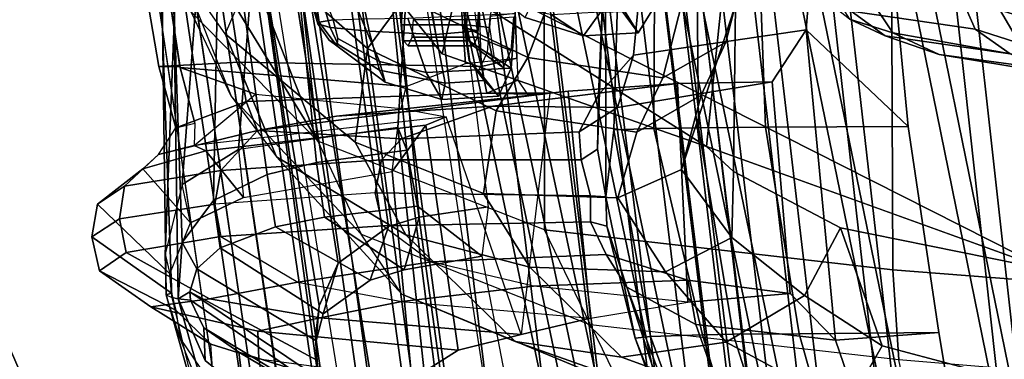
# Model space of a CAD drawing. Units: inches. Extents: x -98 to 98, y -12 to 65.
# Drawn here: x 46 to 49, y 10 to 11 of the extents above; entities that cross this region are included whole.
import ezdxf

# ---------------------------------------------------------------- set-up
doc = ezdxf.new("R2010")
doc.units = ezdxf.units.IN
doc.header["$LTSCALE"] = 12
doc.header["$MEASUREMENT"] = 0
for name, color, linetype in [('SEAT-BACKMAT', 5, 'Continuous'), ('SEAT-FABRIC', 5, 'Continuous'), ('SEAT-FRAME', 5, 'Continuous')]:
    doc.layers.add(name, color=color, linetype=linetype)

# ---------------------------------------------------------------- blocks, each defined once
blk = doc.blocks.new('1EMBODY_ARMS_0T')
at = {"layer": 'SEAT-BACKMAT'}
for points in [[(-6.9236, -3.9659, 35.5839), (-7.235, -3.9664, 37.1985), (-7.6136, -2.1701, 37.1808), (-7.2987, -2.1566, 35.5669)], [(-7.5562, -2.1701, 37.2434), (-7.1776, -3.9664, 37.2611), (-6.8662, -3.9659, 35.6464), (-7.2413, -2.1566, 35.6294)], [(-6.9236, -3.9659, 35.5839), (-7.2987, -2.1566, 35.5669), (-6.9433, -2.1701, 34.1183), (-6.5708, -3.985, 34.1317)], [(-6.8848, -2.1701, 34.1193), (-7.2413, -2.1566, 35.6294), (-6.8662, -3.9659, 35.6464), (-6.5123, -3.985, 34.1327)], [(-7.4568, -3.9916, 38.8452), (-7.8348, -2.2192, 38.8716), (-7.6136, -2.1701, 37.1808), (-7.235, -3.9664, 37.1985)], [(-7.5562, -2.1701, 37.2434), (-7.7785, -2.2192, 38.9956), (-7.4005, -3.9916, 38.9692), (-7.1776, -3.9664, 37.2611)], [(-6.2318, -4.0129, 32.899), (-6.5708, -3.985, 34.1317), (-6.9433, -2.1701, 34.1183), (-6.6015, -2.1995, 32.885)], [(-6.8848, -2.1701, 34.1193), (-6.5123, -3.985, 34.1327), (-6.1733, -4.0129, 32.9), (-6.543, -2.1995, 32.886)], [(-7.4568, -3.9916, 38.8452), (-7.5554, -4.051, 40.4448), (-7.92, -2.3146, 40.5853), (-7.8348, -2.2192, 38.8716)], [(-7.8636, -2.3146, 40.7093), (-7.499, -4.051, 40.5688), (-7.4005, -3.9916, 38.9692), (-7.7785, -2.2192, 38.9956)], [(-6.2318, -4.0129, 32.899), (-6.6015, -2.1995, 32.885), (-6.3084, -2.2299, 31.8765), (-5.9363, -4.0329, 31.872)], [(-6.2499, -2.2299, 31.8775), (-6.543, -2.1995, 32.886), (-6.1733, -4.0129, 32.9), (-5.8778, -4.0329, 31.873)], [(-5.6616, -4.0268, 30.9806), (-5.9363, -4.0329, 31.872), (-6.3084, -2.2299, 31.8765), (-6.0369, -2.2459, 31.0195)], [(-7.5554, -4.051, 40.4448), (-7.499, -4.051, 40.5688), (-7.8636, -2.3146, 40.7093), (-7.92, -2.3146, 40.5853)]]:
    blk.add_3dface(points, dxfattribs=at)
at = {"layer": 'SEAT-FABRIC'}
for points in [[(-5.9033, -3.6485, 32.3129), (-6.2948, -3.7236, 33.923), (-6.5448, -1.4544, 33.923), (-6.1533, -1.3273, 32.3129)], [(-5.8414, -3.6374, 32.3038), (-6.0914, -1.3384, 32.3038), (-6.4853, -1.4638, 33.9201), (-6.2353, -3.7141, 33.9201)], [(-6.647, -3.8005, 35.7754), (-6.897, -1.5955, 35.7754), (-6.5448, -1.4544, 33.923), (-6.2948, -3.7236, 33.923)], [(-6.597, -3.796, 35.8317), (-6.2353, -3.7141, 33.9201), (-6.4853, -1.4638, 33.9201), (-6.847, -1.6, 35.8317)], [(-6.647, -3.8005, 35.7754), (-6.8686, -3.8653, 37.3107), (-7.1186, -1.7131, 37.3107), (-6.897, -1.5955, 35.7754)], [(-6.597, -3.796, 35.8317), (-6.847, -1.6, 35.8317), (-7.0611, -1.722, 37.3199), (-6.8111, -3.8565, 37.3199)], [(-7.0099, -3.9345, 38.7004), (-7.2599, -1.8227, 38.7004), (-7.1186, -1.7131, 37.3107), (-6.8686, -3.8653, 37.3107)], [(-6.9496, -3.922, 38.6758), (-6.8111, -3.8565, 37.3199), (-7.0611, -1.722, 37.3199), (-7.1996, -1.8351, 38.6758)], [(-7.0099, -3.9345, 38.7004), (-7.0631, -3.9741, 39.5123), (-7.3131, -1.8866, 39.5123), (-7.2599, -1.8227, 38.7004)], [(-6.9496, -3.922, 38.6758), (-7.1996, -1.8351, 38.6758), (-7.2523, -1.9031, 39.4602), (-7.0023, -3.9576, 39.4602)], [(-7.1116, -3.9914, 39.971), (-7.3616, -1.9324, 39.971), (-7.3131, -1.8866, 39.5123), (-7.0631, -3.9741, 39.5123)], [(-7.0484, -3.9767, 39.9467), (-7.0023, -3.9576, 39.4602), (-7.2523, -1.9031, 39.4602), (-7.2984, -1.9471, 39.9467)], [(-7.292, -3.9935, 40.6775), (-7.542, -1.988, 40.816), (-7.4292, -1.9555, 40.2761), (-7.1792, -4.0084, 40.2761)], [(-7.1116, -3.9914, 39.971), (-7.1792, -4.0084, 40.2761), (-7.4292, -1.9555, 40.2761), (-7.3616, -1.9324, 39.971)], [(-7.0484, -3.9767, 39.9467), (-7.2984, -1.9471, 39.9467), (-7.3544, -1.9703, 40.2432), (-7.1044, -3.9936, 40.2432)], [(-7.982, -4.0341, 40.992), (-7.7744, -4.0095, 40.9958), (-8.0244, -1.972, 41.1343), (-8.2534, -2.0258, 41.1508)], [(-7.7744, -4.0095, 40.9958), (-7.4396, -4.0124, 40.8575), (-7.6896, -1.9691, 40.996), (-8.0244, -1.972, 41.1343)], [(-7.6061, -4.008, 40.7783), (-7.8561, -1.9736, 40.9168), (-7.6978, -1.9793, 40.9067), (-7.4478, -4.0022, 40.7683)], [(-7.292, -3.9935, 40.6775), (-7.4478, -4.0022, 40.7683), (-7.6978, -1.9793, 40.9067), (-7.542, -1.988, 40.816)], [(-7.2703, -3.9971, 40.7382), (-7.5203, -1.9844, 40.8766), (-7.6896, -1.9691, 40.996), (-7.4396, -4.0124, 40.8575)], [(-7.2703, -3.9971, 40.7382), (-7.1044, -3.9936, 40.2432), (-7.3544, -1.9703, 40.2432), (-7.5203, -1.9844, 40.8766)], [(-8.7841, -2.0103, 40.8225), (-8.8632, -2.0004, 40.6901), (-8.571, -3.9812, 40.5707), (-8.4889, -4.0014, 40.6913)], [(-8.4889, -4.0014, 40.6913), (-8.3782, -4.0196, 40.8087), (-8.6719, -2.0191, 40.9517), (-8.7841, -2.0103, 40.8225)], [(-8.5333, -2.0251, 41.0573), (-8.6719, -2.0191, 40.9517), (-8.3782, -4.0196, 40.8087), (-8.2464, -4.0321, 40.9053)], [(-8.2464, -4.0321, 40.9053), (-8.1096, -4.0372, 40.9703), (-8.3878, -2.0276, 41.1277), (-8.5333, -2.0251, 41.0573)], [(-8.2534, -2.0258, 41.1508), (-8.3878, -2.0276, 41.1277), (-8.1096, -4.0372, 40.9703), (-7.982, -4.0341, 40.992)]]:
    blk.add_3dface(points, dxfattribs=at)
for points, invisible_edges in [([(-8.571, -3.9812, 40.5707), (-8.8632, -2.0004, 40.6901), (-9.7384, -2.2688, 38.7712), (-9.5748, -3.3903, 38.7248)], 10), ([(-8.571, -3.9812, 40.5707), (-9.5748, -3.3903, 38.7248), (-9.4112, -4.5117, 38.6784), (-8.1313, -5.834, 40.3589)], 1)]:
    blk.add_3dface(points, dxfattribs=dict(at, invisible_edges=invisible_edges))
at = {"layer": 'SEAT-FRAME'}
for points in [[(-8.7149, 0, 15.9478), (-4.7028, 0, 15.384), (-4.7133, -3.2588, 15.31), (-8.6193, -1.0463, 15.9266)], [(-6.6317, -3.1559, 13.0664), (-7.6644, -3.037, 13.4612), (-7.6671, -1.5759, 13.3741), (-6.6447, 0, 12.9973)], [(-3.4614, -3.4034, 12.1671), (-6.6317, -3.1559, 13.0664), (-6.6447, 0, 12.9973), (-3.4833, 0, 12.0882)], [(-4.7133, -3.2588, 15.31), (-8.6193, -1.0463, 15.9266), (-8.3386, -2.0574, 15.8648), (-6.1708, -3.1559, 15.5194)], [(-7.7988, -1.0735, 33.622), (-7.9942, -1.243, 34.3855), (-7.8989, -2.5437, 34.3255), (-7.7466, -2.5281, 33.7012)], [(-7.9022, -1.0802, 33.4212), (-7.9647, -1.4173, 33.4091), (-7.982, -1.4978, 33.4061), (-7.8519, -2.5521, 33.5083)], [(-7.8519, -2.5521, 33.5083), (-7.9022, -1.0802, 33.4212), (-7.7988, -1.0735, 33.622), (-7.7466, -2.5281, 33.7012)], [(-8.6434, -2.0542, 33.2279), (-8.5708, -2.5396, 33.2873), (-8.8089, -2.552, 34.2349), (-9.0315, -1.2522, 34.2757)], [(-8.7465, -2.5521, 34.3333), (-8.9429, -1.2522, 34.3772), (-9.0315, -1.2522, 34.2757), (-8.8089, -2.552, 34.2349)], [(-8.0754, -2.6116, 34.4445), (-8.1763, -1.252, 34.5123), (-8.9429, -1.2522, 34.3772), (-8.7458, -2.5554, 34.333)], [(-7.9942, -1.243, 34.3855), (-8.1763, -1.252, 34.5123), (-8.0754, -2.6116, 34.4445), (-7.8989, -2.5437, 34.3255)], [(-8.6118, -1.778, 14.3179), (-8.4804, -1.4697, 14.0224), (-8.3366, -2.7742, 14.22), (-8.6067, -2.0857, 14.451)], [(-7.6671, -1.5759, 13.3741), (-7.6644, -3.037, 13.4612), (-8.3366, -2.7742, 14.22), (-8.4804, -1.4697, 14.0224)], [(-7.849, -1.9838, 18.5655), (-7.9679, -2.5151, 15.7978), (-8.3386, -2.0574, 15.8648), (-8.1711, -1.5095, 18.9525)], [(-7.982, -1.4978, 33.4061), (-7.8519, -2.5521, 33.5083), (-8.1112, -1.5828, 33.3693), (-8.0359, -1.5586, 33.3915)], [(-7.8519, -2.5521, 33.5083), (-8.5708, -2.5396, 33.2873), (-8.6434, -2.0542, 33.2279), (-8.1112, -1.5828, 33.3693)], [(-8.3374, -2.4258, 38.8261), (-8.5685, -1.6293, 38.8278), (-8.5675, -1.7381, 38.7623), (-8.3331, -2.421, 38.7824)], [(-8.3374, -2.4258, 38.8261), (-8.3003, -2.4362, 38.916), (-8.5267, -1.6304, 38.9375), (-8.5685, -1.6293, 38.8278)], [(-8.1847, -2.448, 39.0146), (-8.3514, -1.6334, 39.0655), (-8.5267, -1.6304, 38.9375), (-8.3003, -2.4362, 38.916)], [(-8.1847, -2.448, 39.0146), (-7.9874, -2.4572, 39.1115), (-8.1206, -1.6316, 39.1691), (-8.3514, -1.6334, 39.0655)], [(-8.1206, -1.6316, 39.1691), (-7.9874, -2.4572, 39.1115), (-8.0194, -2.2841, 39.0459), (-8.0478, -2.2016, 38.8855)], [(-7.5046, -2.6363, 31.1711), (-7.4012, -2.5186, 31.286), (-7.3204, -1.6818, 31.3374), (-7.4828, -2.1261, 31.1915)], [(-6.8889, -2.4438, 31.5166), (-6.8374, -1.7851, 31.5575), (-7.3204, -1.6818, 31.3374), (-7.4012, -2.5186, 31.286)], [(-8.5257, -1.8261, 38.7228), (-8.2914, -2.4143, 38.7064), (-8.3331, -2.421, 38.7824), (-8.5675, -1.7381, 38.7623)], [(-6.8889, -2.4438, 31.5166), (-6.5866, -2.7303, 31.0351), (-6.6453, -2.1097, 31.056), (-6.8374, -1.7851, 31.5575)], [(-8.2075, -2.4105, 38.6406), (-8.3855, -1.9291, 38.6419), (-8.5257, -1.8261, 38.7228), (-8.2914, -2.4143, 38.7064)], [(-8.4714, -3.9031, 40.5349), (-8.7579, -1.9612, 40.6519), (-8.6803, -1.9709, 40.7817), (-8.3909, -3.9229, 40.6531)], [(-8.5703, -1.9795, 40.9084), (-8.2824, -3.9408, 40.7682), (-8.3909, -3.9229, 40.6531), (-8.6803, -1.9709, 40.7817)], [(-8.2824, -3.9408, 40.7682), (-8.5703, -1.9795, 40.9084), (-8.4344, -1.9854, 41.012), (-8.1531, -3.9531, 40.863)], [(-8.2918, -1.9878, 41.081), (-8.019, -3.958, 40.9266), (-8.1531, -3.9531, 40.863), (-8.4344, -1.9854, 41.012)], [(-7.8939, -3.955, 40.9479), (-8.16, -1.986, 41.1037), (-7.8561, -1.9736, 40.9168), (-7.6061, -4.008, 40.7783)], [(-7.9679, -2.5151, 15.7978), (-7.849, -1.9838, 18.5655), (-7.1301, -2.2657, 18.3895), (-7.1839, -2.7902, 15.6772)], [(-8.019, -3.958, 40.9266), (-8.2918, -1.9878, 41.081), (-8.16, -1.986, 41.1037), (-7.8939, -3.955, 40.9479)], [(-8.5944, -2.64, 15.3363), (-8.7129, -2.3903, 15.3681), (-8.8396, -2.0452, 16.6339), (-8.741, -2.2707, 16.5537)], [(-6.1708, -3.1559, 15.5194), (-8.3386, -2.0574, 15.8648), (-7.1839, -2.7902, 15.6772), (-6.6774, -2.9731, 15.5983)], [(-8.3386, -2.0574, 15.8648), (-7.9679, -2.5151, 15.7978), (-7.9679, -2.5151, 15.7978), (-7.1839, -2.7902, 15.6772)], [(-7.5957, -2.2123, 20.1897), (-7.9296, -2.051, 20.2935), (-8.0789, -2.3489, 18.6346), (-7.714, -2.5257, 18.5422)], [(-7.0187, -2.0596, 20.0761), (-7.0474, -2.1685, 20.0701), (-7.1273, -2.4803, 18.4195), (-7.0979, -2.3692, 18.4188)], [(-8.6736, -2.2237, 14.7926), (-8.6067, -2.0857, 14.451), (-8.3366, -2.7742, 14.22)], [(-8.3941, -2.0907, 18.6247), (-8.5103, -2.2186, 17.8542), (-8.1902, -2.4991, 17.8405), (-8.0789, -2.3489, 18.6346)], [(-8.2585, -2.0958, 39.8348), (-8.1279, -3.0274, 39.7642), (-8.277, -3.1361, 39.9103), (-8.4379, -2.115, 40.0288)], [(-8.2585, -2.0958, 39.8348), (-8.1211, -2.0893, 39.7897), (-8.0368, -2.9999, 39.7321), (-8.1279, -3.0274, 39.7642)], [(-7.9437, -2.0856, 39.7939), (-7.8315, -2.9688, 39.7335), (-8.0368, -2.9999, 39.7321), (-8.1211, -2.0893, 39.7897)], [(-8.6736, -2.2237, 14.7926), (-8.3366, -2.7742, 14.22), (-8.7129, -2.3903, 15.3681), (-8.7851, -2.1033, 15.1223)], [(-8.5199, -2.1369, 40.2821), (-8.4379, -2.115, 40.0288), (-8.277, -3.1361, 39.9103), (-8.3334, -3.2625, 40.06)], [(-7.4836, -2.1219, 31.1048), (-7.4826, -2.9394, 31.0634), (-7.5079, -2.7982, 31.1016), (-7.4836, -2.1219, 31.1048)], [(-7.4828, -2.1261, 31.1915), (-7.4836, -2.1219, 31.1048), (-7.5079, -2.7982, 31.1016), (-7.5046, -2.6363, 31.1711)], [(-7.459, -2.7399, 30.9913), (-7.4826, -2.9394, 31.0634), (-7.4836, -2.1219, 31.1048), (-7.4415, -2.1179, 31.032)], [(-7.4415, -2.1179, 31.032), (-7.338, -2.1148, 30.9887), (-7.3402, -2.7362, 30.9487), (-7.459, -2.7399, 30.9913)], [(-7.2144, -2.1129, 30.9782), (-7.2081, -2.7341, 30.9422), (-7.3402, -2.7362, 30.9487), (-7.338, -2.1148, 30.9887)], [(-7.2144, -2.1129, 30.9782), (-7.0322, -2.1114, 30.9923), (-7.009, -2.7324, 30.9614), (-7.2081, -2.7341, 30.9422)], [(-6.6453, -2.1097, 31.056), (-6.5866, -2.7303, 31.0351), (-7.009, -2.7324, 30.9614), (-7.0322, -2.1114, 30.9923)], [(-8.5199, -2.1369, 40.2821), (-8.3334, -3.2625, 40.06), (-8.3442, -3.3544, 40.1406), (-8.3346, -3.4821, 40.1838)], [(-8.149, -4.2642, 40.4538), (-8.4875, -2.1632, 40.6203), (-8.5199, -2.1369, 40.2821), (-8.3346, -3.4821, 40.1838)], [(-8.3882, -2.1693, 40.7241), (-8.0523, -4.2716, 40.544), (-8.149, -4.2642, 40.4538), (-8.4875, -2.1632, 40.6203)], [(-8.3882, -2.1693, 40.7241), (-8.0459, -2.1728, 40.8625), (-7.722, -4.2757, 40.6789), (-8.0523, -4.2716, 40.544)], [(-7.0474, -2.1685, 20.0701), (-7.2324, -2.2674, 20.134), (-7.3142, -2.5862, 18.4695), (-7.1273, -2.4803, 18.4195)], [(-8.6122, -2.4559, 16.5787), (-8.741, -2.2707, 16.5537), (-8.5103, -2.2186, 17.8542)], [(-8.6122, -2.4559, 16.5787), (-8.2263, -2.7768, 16.6456), (-8.1902, -2.4991, 17.8405), (-8.5103, -2.2186, 17.8542)], [(-7.714, -2.5257, 18.5422), (-7.3142, -2.5862, 18.4695), (-7.2324, -2.2674, 20.134), (-7.5957, -2.2123, 20.1897)], [(-6.7601, -2.4121, 28.2074), (-6.6316, -2.4524, 28.2611), (-6.7542, -2.2688, 28.5661), (-6.8788, -2.2247, 28.5119)], [(-8.5944, -2.64, 15.3363), (-8.4593, -2.8201, 15.4358), (-8.6122, -2.4559, 16.5787), (-8.741, -2.2707, 16.5537)], [(-7.104, -2.8643, 16.4062), (-7.1839, -2.7902, 15.6772), (-7.1301, -2.2657, 18.3895), (-7.0979, -2.3692, 18.4188)], [(-6.6316, -2.4524, 28.2611), (-6.2322, -2.5236, 28.3855), (-6.362, -2.3025, 28.7153), (-6.7542, -2.2688, 28.5661)], [(-6.1044, -2.3572, 25.9145), (-6.1243, -2.4434, 25.9061), (-6.4279, -2.3487, 26.9959), (-6.4052, -2.2641, 26.9928)], [(-7.9874, -2.4572, 39.1115), (-7.8648, -2.4467, 39.1349), (-7.8529, -2.2841, 39.0905), (-8.0194, -2.2841, 39.0459)], [(-7.8648, -2.4467, 39.1349), (-7.9021, -2.4379, 39.0473), (-7.8943, -2.3309, 39.0181), (-7.8529, -2.2841, 39.0905)], [(-6.7723, -2.3009, 27.9119), (-6.4279, -2.3487, 26.9959), (-6.3873, -2.4412, 26.9498), (-6.755, -2.3885, 27.9346)], [(-6.1045, -2.3265, 28.815), (-6.362, -2.3025, 28.7153), (-6.2322, -2.5236, 28.3855), (-5.9607, -2.5487, 28.4587)], [(-8.5722, -2.7991, 36.7763), (-8.7399, -2.9024, 36.7942), (-8.6965, -2.3393, 36.8519), (-8.5371, -2.3334, 36.8332)], [(-8.5722, -2.7991, 36.7763), (-8.5371, -2.3334, 36.8332), (-8.0745, -2.3269, 36.8906), (-8.0994, -2.7336, 36.8393)], [(-8.1155, -2.3766, 37.4142), (-8.0733, -2.8008, 37.3848), (-8.0994, -2.7336, 36.8393), (-8.0745, -2.3269, 36.8906)], [(-7.3867, -2.4521, 35.7978), (-7.4434, -2.3766, 35.7826), (-7.47, -2.334, 35.8819), (-7.4271, -2.3874, 35.9486)], [(-7.3463, -2.3874, 35.6469), (-7.4168, -2.334, 35.6833), (-7.4434, -2.3766, 35.7826), (-7.3867, -2.4521, 35.7978)], [(-8.7696, -3.2377, 36.9464), (-8.8012, -2.3584, 37.0421), (-8.7991, -2.3512, 36.9597), (-8.7871, -3.2296, 36.8639)], [(-8.7511, -3.2421, 37.0085), (-8.7642, -2.3635, 37.1045), (-8.8012, -2.3584, 37.0421), (-8.7696, -3.2377, 36.9464)], [(-8.76, -2.3445, 36.8875), (-8.7901, -3.109, 36.8371), (-8.7871, -3.2296, 36.8639), (-8.7991, -2.3512, 36.9597)], [(-8.7901, -3.109, 36.8371), (-8.76, -2.3445, 36.8875), (-8.6965, -2.3393, 36.8519), (-8.7399, -2.9024, 36.7942)], [(-8.7511, -3.2421, 37.0085), (-8.7398, -3.0746, 37.0558), (-8.7642, -2.3635, 37.1045), (-8.7511, -3.2421, 37.0085)], [(-8.6468, -2.9497, 37.1361), (-8.636, -2.3694, 37.2002), (-8.7642, -2.3635, 37.1045), (-8.7398, -3.0746, 37.0558)], [(-7.8086, -2.6839, 17.7726), (-7.714, -2.5257, 18.5422), (-8.0789, -2.3489, 18.6346), (-8.1902, -2.4991, 17.8405)], [(-7.8925, -2.377, 38.958), (-7.8963, -2.4292, 38.9723), (-7.8265, -2.4367, 39.0572), (-7.8192, -2.3371, 39.03)], [(-7.4985, -2.3909, 35.5946), (-7.5488, -2.4618, 35.735), (-7.7226, -2.4069, 35.6932), (-7.6927, -2.3427, 35.5822)], [(-6.7601, -2.4121, 28.2074), (-6.8471, -2.3429, 28.1609), (-6.755, -2.3885, 27.9346), (-6.654, -2.4619, 27.9139)], [(-6.1243, -2.4434, 25.9061), (-6.1028, -2.5325, 25.9161), (-6.3873, -2.4412, 26.9498), (-6.4279, -2.3487, 26.9959)], [(-8.3366, -2.7742, 14.22), (-8.2081, -3.0497, 14.214), (-8.5944, -2.64, 15.3363), (-8.7129, -2.3903, 15.3681)], [(-8.6468, -2.9497, 37.1361), (-8.4873, -2.873, 37.2218), (-8.5578, -2.3713, 37.2405), (-8.636, -2.3694, 37.2002)], [(-8.3406, -2.8377, 37.2847), (-8.388, -2.374, 37.3138), (-8.5578, -2.3713, 37.2405), (-8.4873, -2.873, 37.2218)], [(-8.3406, -2.8377, 37.2847), (-8.0733, -2.8008, 37.3848), (-8.1155, -2.3766, 37.4142), (-8.388, -2.374, 37.3138)], [(-8.0856, -2.377, 38.9063), (-8.0895, -2.4292, 38.9205), (-7.8963, -2.4292, 38.9723), (-7.8925, -2.377, 38.958)], [(-7.5488, -2.4618, 35.735), (-7.6442, -2.3992, 35.891), (-7.769, -2.3694, 35.8127), (-7.7226, -2.4069, 35.6932)], [(-7.5488, -2.4618, 35.735), (-7.3867, -2.4521, 35.7978), (-7.4271, -2.3874, 35.9486), (-7.6442, -2.3992, 35.891)], [(-7.4985, -2.3909, 35.5946), (-7.3463, -2.3874, 35.6469), (-7.3867, -2.4521, 35.7978), (-7.5488, -2.4618, 35.735)], [(-7.1999, -2.6375, 17.6775), (-7.2583, -2.8583, 16.8204), (-7.0979, -2.3692, 18.4188), (-7.1273, -2.4803, 18.4195)], [(-7.109, -3.0598, 16.2123), (-7.104, -2.8643, 16.4062), (-7.0979, -2.3692, 18.4188), (-7.2583, -2.8583, 16.8204)], [(-6.2836, -2.5148, 26.922), (-6.654, -2.4619, 27.9139), (-6.755, -2.3885, 27.9346), (-6.3873, -2.4412, 26.9498)], [(-8.2808, -2.4912, 38.7884), (-8.3031, -2.4747, 38.8385), (-8.3374, -2.4258, 38.8261), (-8.3331, -2.421, 38.7824)], [(-8.2773, -2.4698, 38.7417), (-8.2808, -2.4912, 38.7884), (-8.3331, -2.421, 38.7824), (-8.2914, -2.4143, 38.7064)], [(-8.2914, -2.4143, 38.7064), (-8.2075, -2.4105, 38.6406), (-8.1542, -2.5374, 38.7044), (-8.2773, -2.4698, 38.7417)], [(-8.0705, -2.4089, 38.6136), (-8.0161, -2.5703, 38.6845), (-8.1542, -2.5374, 38.7044), (-8.2075, -2.4105, 38.6406)], [(-8.0705, -2.4089, 38.6136), (-7.7513, -2.3952, 38.7112), (-7.7632, -2.5578, 38.7557), (-8.0161, -2.5703, 38.6845)], [(-8.0569, -2.4649, 38.7988), (-8.053, -2.4127, 38.7846), (-7.8598, -2.4127, 38.8363), (-7.8637, -2.4649, 38.8506)], [(-7.8637, -2.4649, 38.8506), (-7.8598, -2.4127, 38.8363), (-7.757, -2.4052, 38.7977), (-7.7643, -2.5048, 38.8249)], [(-7.7513, -2.3952, 38.7112), (-7.8274, -2.404, 38.7684), (-7.8352, -2.511, 38.7977), (-7.7632, -2.5578, 38.7557)], [(-6.6316, -2.4524, 28.2611), (-6.7601, -2.4121, 28.2074), (-6.654, -2.4619, 27.9139), (-6.4945, -2.5173, 27.9143)], [(-8.3031, -2.4747, 38.8385), (-8.277, -2.4873, 38.879), (-8.3003, -2.4362, 38.916), (-8.3374, -2.4258, 38.8261)], [(-8.1539, -2.5632, 38.9454), (-8.1847, -2.448, 39.0146), (-8.3003, -2.4362, 38.916), (-8.277, -2.4873, 38.879)], [(-8.1539, -2.5632, 38.9454), (-7.9598, -2.6018, 39.0303), (-7.9874, -2.4572, 39.1115), (-8.1847, -2.448, 39.0146)], [(-8.0895, -2.4292, 38.9205), (-8.0826, -2.4766, 38.895), (-7.8894, -2.4766, 38.9467), (-7.8963, -2.4292, 38.9723)], [(-7.9598, -2.6018, 39.0303), (-7.8435, -2.5943, 39.0553), (-7.8648, -2.4467, 39.1349), (-7.9874, -2.4572, 39.1115)], [(-7.8435, -2.5943, 39.0553), (-7.888, -2.535, 38.9949), (-7.9021, -2.4379, 39.0473), (-7.8648, -2.4467, 39.1349)], [(-7.8963, -2.4292, 38.9723), (-7.8894, -2.4766, 38.9467), (-7.8134, -2.5271, 39.0084), (-7.8265, -2.4367, 39.0572)], [(-7.4484, -2.6737, 31.4455), (-6.9895, -2.5979, 31.649), (-6.8889, -2.4438, 31.5166), (-7.4012, -2.5186, 31.286)], [(-6.936, -3.2257, 31.6127), (-6.802, -3.3644, 31.4873), (-6.8889, -2.4438, 31.5166), (-6.9895, -2.5979, 31.649)], [(-6.8889, -2.4438, 31.5166), (-6.802, -3.3644, 31.4873), (-6.495, -3.3416, 31.0263), (-6.5866, -2.7303, 31.0351)], [(-6.2322, -2.5236, 28.3855), (-6.6316, -2.4524, 28.2611), (-6.4945, -2.5173, 27.9143), (-6.0693, -2.5866, 27.9708)], [(-6.2836, -2.5148, 26.922), (-6.3873, -2.4412, 26.9498), (-6.1028, -2.5325, 25.9161), (-6.0112, -2.6051, 25.8863)], [(-8.6122, -2.4559, 16.5787), (-8.4593, -2.8201, 15.4358), (-8.0764, -3.0523, 15.7104), (-8.2263, -2.7768, 16.6456)], [(-8.277, -2.4873, 38.879), (-8.3031, -2.4747, 38.8385), (-8.2808, -2.4912, 38.7884)], [(-8.2773, -2.4698, 38.7417), (-8.1542, -2.5374, 38.7044), (-8.137, -2.5988, 38.8135), (-8.2808, -2.4912, 38.7884)], [(-8.0826, -2.4766, 38.895), (-8.0691, -2.4913, 38.8446), (-7.8759, -2.4913, 38.8963), (-7.8894, -2.4766, 38.9467)], [(-8.0691, -2.4913, 38.8446), (-8.0569, -2.4649, 38.7988), (-7.8637, -2.4649, 38.8506), (-7.8759, -2.4913, 38.8963)], [(-7.8894, -2.4766, 38.9467), (-7.8759, -2.4913, 38.8963), (-7.7876, -2.5553, 38.9122), (-7.8134, -2.5271, 39.0084)], [(-7.8759, -2.4913, 38.8963), (-7.8637, -2.4649, 38.8506), (-7.7643, -2.5048, 38.8249), (-7.7876, -2.5553, 38.9122)], [(-7.3907, -2.7471, 17.7124), (-7.1999, -2.6375, 17.6775), (-7.1273, -2.4803, 18.4195), (-7.3142, -2.5862, 18.4695)], [(-6.1558, -2.5627, 26.9972), (-6.4945, -2.5173, 27.9143), (-6.654, -2.4619, 27.9139), (-6.2836, -2.5148, 26.922)], [(-8.137, -2.5988, 38.8135), (-8.1539, -2.5632, 38.9454), (-8.277, -2.4873, 38.879), (-8.2808, -2.4912, 38.7884)], [(-7.8086, -2.6839, 17.7726), (-8.1902, -2.4991, 17.8405), (-8.2263, -2.7768, 16.6456), (-7.8459, -2.9289, 16.6922)], [(-7.7632, -2.5578, 38.7557), (-7.8352, -2.511, 38.7977), (-7.8603, -2.5653, 38.8915), (-7.8014, -2.6403, 38.8982)], [(-8.5708, -2.5396, 33.2873), (-8.5498, -2.6564, 33.3055), (-8.7578, -2.7344, 34.2207), (-8.8089, -2.552, 34.2349)], [(-8.5708, -2.5396, 33.2873), (-7.8519, -2.5521, 33.5083), (-7.8356, -2.6314, 33.4509), (-8.5498, -2.6564, 33.3055)], [(-8.0161, -2.5703, 38.6845), (-7.9693, -2.6507, 38.8521), (-8.137, -2.5988, 38.8135), (-8.1542, -2.5374, 38.7044)], [(-7.8014, -2.6403, 38.8982), (-7.8603, -2.5653, 38.8915), (-7.888, -2.535, 38.9949), (-7.8435, -2.5943, 39.0553)], [(-7.8356, -2.6314, 33.4509), (-7.8519, -2.5521, 33.5083), (-7.7466, -2.5281, 33.7012), (-7.7437, -2.5929, 33.7065)], [(-7.714, -2.5257, 18.5422), (-7.8086, -2.6839, 17.7726), (-7.3907, -2.7471, 17.7124), (-7.3142, -2.5862, 18.4695)], [(-7.4484, -2.6737, 31.4455), (-7.4012, -2.5186, 31.286), (-7.5046, -2.6363, 31.1711), (-7.5618, -2.7459, 31.322)], [(-5.7836, -2.6208, 27.2006), (-6.0693, -2.5866, 27.9708), (-6.4945, -2.5173, 27.9143), (-6.1558, -2.5627, 26.9972)], [(-8.7465, -2.5521, 34.3333), (-8.8089, -2.552, 34.2349), (-8.7578, -2.7344, 34.2207), (-8.7014, -2.7208, 34.3241)], [(-8.7038, -2.7867, 34.3971), (-8.522, -2.6345, 34.4016), (-8.7458, -2.5554, 34.333), (-8.7014, -2.7208, 34.3241)], [(-8.0754, -2.6116, 34.4445), (-8.7458, -2.5554, 34.333), (-8.522, -2.6345, 34.4016), (-8.0897, -2.6773, 34.4977)], [(-8.137, -2.5988, 38.8135), (-7.9693, -2.6507, 38.8521), (-7.9598, -2.6018, 39.0303), (-8.1539, -2.5632, 38.9454)], [(-8.0161, -2.5703, 38.6845), (-7.7632, -2.5578, 38.7557), (-7.8014, -2.6403, 38.8982), (-7.9693, -2.6507, 38.8521)], [(-7.9693, -2.6507, 38.8521), (-7.8014, -2.6403, 38.8982), (-7.8435, -2.5943, 39.0553), (-7.9598, -2.6018, 39.0303)], [(-7.6762, -2.6358, 33.4659), (-7.8356, -2.6314, 33.4509), (-7.7437, -2.5929, 33.7065), (-7.7175, -2.6329, 33.6181)], [(-7.8185, -2.6698, 32.1015), (-7.2701, -2.603, 32.2504), (-6.9895, -2.5979, 31.649), (-7.4484, -2.6737, 31.4455)], [(-6.936, -3.2257, 31.6127), (-6.9895, -2.5979, 31.649), (-7.2701, -2.603, 32.2504), (-7.24, -3.2519, 32.2225)], [(-8.5162, -2.7425, 33.2325), (-7.649, -2.632, 33.368), (-7.5947, -2.6254, 33.1811), (-8.2812, -2.7002, 32.9941)], [(-7.5947, -2.6254, 33.1811), (-7.2701, -2.603, 32.2504), (-7.8185, -2.6698, 32.1015), (-8.2812, -2.7002, 32.9941)], [(-7.5279, -3.2996, 33.1701), (-7.5947, -2.6254, 33.1811), (-7.649, -2.632, 33.368), (-7.7343, -3.3479, 34.1029)], [(-7.5279, -3.2996, 33.1701), (-7.24, -3.2519, 32.2225), (-7.2701, -2.603, 32.2504), (-7.5947, -2.6254, 33.1811)], [(-8.5498, -2.6564, 33.3055), (-8.5162, -2.7425, 33.2325), (-8.8096, -2.8139, 34.1874), (-8.7578, -2.7344, 34.2207)], [(-8.522, -2.6345, 34.4016), (-8.0897, -2.6773, 34.4977), (-7.9567, -2.7016, 34.6872), (-8.7038, -2.7867, 34.3971)], [(-8.0884, -3.2277, 14.375), (-8.2081, -3.0497, 14.214), (-8.5944, -2.64, 15.3363), (-8.4593, -2.8201, 15.4358)], [(-7.649, -2.632, 33.368), (-8.5162, -2.7425, 33.2325), (-8.5498, -2.6564, 33.3055), (-7.8356, -2.6314, 33.4509)], [(-7.6762, -2.6358, 33.4659), (-7.649, -2.632, 33.368), (-7.8356, -2.6314, 33.4509), (-7.6762, -2.6358, 33.4659)], [(-7.5563, -2.829, 31.2102), (-7.5618, -2.7459, 31.322), (-7.5046, -2.6363, 31.1711), (-7.5079, -2.7982, 31.1016)], [(-7.4474, -2.9424, 16.851), (-7.2583, -2.8583, 16.8204), (-7.1999, -2.6375, 17.6775), (-7.3907, -2.7471, 17.7124)], [(-7.8185, -2.6698, 32.1015), (-8.0889, -2.767, 32.0261), (-8.5162, -2.7425, 33.2325), (-8.2812, -2.7002, 32.9941)], [(-7.8185, -2.6698, 32.1015), (-7.4484, -2.6737, 31.4455), (-7.5618, -2.7459, 31.322), (-8.0889, -2.767, 32.0261)], [(-7.8459, -2.9289, 16.6922), (-7.4474, -2.9424, 16.851), (-7.3907, -2.7471, 17.7124), (-7.8086, -2.6839, 17.7726)], [(-8.669, -2.8022, 34.862), (-8.0166, -2.7268, 35.0416), (-7.9567, -2.7016, 34.6872), (-8.7038, -2.7867, 34.3971)], [(-7.7343, -3.3479, 34.1029), (-7.9567, -2.7016, 34.6872), (-8.0166, -2.7268, 35.0416), (-7.9206, -3.3945, 35.0269)], [(-8.9106, -2.908, 33.8103), (-8.8096, -2.8139, 34.1874), (-8.5162, -2.7425, 33.2325), (-8.6248, -2.8608, 32.8954)], [(-8.7578, -2.7344, 34.2207), (-8.7014, -2.7208, 34.3241), (-8.7038, -2.7867, 34.3971), (-8.8096, -2.8139, 34.1874)], [(-8.5579, -2.9407, 36.6002), (-8.1167, -2.8644, 36.6605), (-8.0166, -2.7268, 35.0416), (-8.669, -2.8022, 34.862)], [(-8.0889, -2.767, 32.0261), (-8.148, -2.8296, 32.0084), (-8.6248, -2.8608, 32.8954), (-8.5162, -2.7425, 33.2325)], [(-8.1167, -2.8644, 36.6605), (-8.0994, -2.7336, 36.8393), (-8.5722, -2.7991, 36.7763), (-8.5579, -2.9407, 36.6002)], [(-8.0166, -2.7268, 35.0416), (-8.1167, -2.8644, 36.6605), (-8.058, -3.481, 36.5997), (-7.9206, -3.3945, 35.0269)], [(-8.0994, -2.7336, 36.8393), (-8.0003, -3.6602, 36.7595), (-8.058, -3.481, 36.5997), (-8.1167, -2.8644, 36.6605)], [(-7.9656, -3.6468, 37.3089), (-8.0003, -3.6602, 36.7595), (-8.0994, -2.7336, 36.8393), (-8.0733, -2.8008, 37.3848)], [(-7.3504, -3.3537, 30.9868), (-7.3959, -3.3585, 31.0626), (-7.4826, -2.9394, 31.0634), (-7.459, -2.7399, 30.9913)], [(-7.459, -2.7399, 30.9913), (-7.3402, -2.7362, 30.9487), (-7.1964, -3.3486, 30.9377), (-7.3504, -3.3537, 30.9868)], [(-7.2081, -2.7341, 30.9422), (-7.1049, -3.3472, 30.9366), (-7.1964, -3.3486, 30.9377), (-7.3402, -2.7362, 30.9487)], [(-7.2081, -2.7341, 30.9422), (-7.009, -2.7324, 30.9614), (-6.9097, -3.3453, 30.9547), (-7.1049, -3.3472, 30.9366)], [(-6.5866, -2.7303, 31.0351), (-6.495, -3.3416, 31.0263), (-6.9097, -3.3453, 30.9547), (-7.009, -2.7324, 30.9614)], [(-7.5285, -3.3192, 13.4993), (-7.6644, -3.037, 13.4612), (-8.3366, -2.7742, 14.22), (-8.2081, -3.0497, 14.214)], [(-8.0889, -2.767, 32.0261), (-7.5618, -2.7459, 31.322), (-7.5563, -2.829, 31.2102), (-8.148, -2.8296, 32.0084)], [(-8.669, -2.8022, 34.862), (-8.7038, -2.7867, 34.3971), (-8.8096, -2.8139, 34.1874), (-8.8561, -2.8564, 34.8084)], [(-8.5579, -2.9407, 36.6002), (-8.669, -2.8022, 34.862), (-8.8561, -2.8564, 34.8084), (-8.7144, -3.0162, 36.6265)], [(-8.5722, -2.7991, 36.7763), (-8.5579, -2.9407, 36.6002), (-8.7144, -3.0162, 36.6265), (-8.7399, -2.9024, 36.7942)], [(-8.3169, -2.9998, 37.4343), (-8.0417, -2.967, 37.5409), (-8.0733, -2.8008, 37.3848), (-8.3406, -2.8377, 37.2847)], [(-7.7079, -3.148, 15.9264), (-7.8459, -2.9289, 16.6922), (-8.2263, -2.7768, 16.6456), (-8.0764, -3.0523, 15.7104)], [(-7.9656, -3.6468, 37.3089), (-8.0733, -2.8008, 37.3848), (-8.0417, -2.967, 37.5409), (-7.9657, -3.5168, 37.4788)], [(-7.5288, -2.9361, 31.1605), (-7.5563, -2.829, 31.2102), (-7.5079, -2.7982, 31.1016), (-7.4826, -2.9394, 31.0634)], [(-7.104, -2.8643, 16.4062), (-6.7866, -3.0314, 15.8812), (-6.1708, -3.1559, 15.5194), (-7.1839, -2.7902, 15.6772)], [(-8.9106, -2.908, 33.8103), (-8.9906, -2.9614, 34.7655), (-8.8561, -2.8564, 34.8084), (-8.8096, -2.8139, 34.1874)], [(-8.6427, -2.9608, 32.8851), (-8.6248, -2.8608, 32.8954), (-8.148, -2.8296, 32.0084), (-8.1673, -2.9273, 31.9992)], [(-8.0884, -3.2277, 14.375), (-7.7522, -3.3687, 14.821), (-8.0764, -3.0523, 15.7104), (-8.4593, -2.8201, 15.4358)], [(-7.5288, -2.9361, 31.1605), (-8.1673, -2.9273, 31.9992), (-8.148, -2.8296, 32.0084), (-7.5563, -2.829, 31.2102)], [(-8.7759, -3.1679, 36.7452), (-8.7144, -3.0162, 36.6265), (-8.8561, -2.8564, 34.8084), (-8.9906, -2.9614, 34.7655)], [(-8.6427, -2.9608, 32.8851), (-8.9249, -3.0045, 33.8014), (-8.9106, -2.908, 33.8103), (-8.6248, -2.8608, 32.8954)], [(-8.3169, -2.9998, 37.4343), (-8.3406, -2.8377, 37.2847), (-8.4873, -2.873, 37.2218), (-8.4629, -3.0285, 37.3653)], [(-7.2583, -2.8583, 16.8204), (-7.4474, -2.9424, 16.851), (-7.306, -3.1613, 16.1046), (-7.109, -3.0598, 16.2123)], [(-8.627, -3.0901, 37.247), (-8.4629, -3.0285, 37.3653), (-8.4873, -2.873, 37.2218), (-8.6468, -2.9497, 37.1361)], [(-6.8937, -3.2319, 15.8192), (-6.7866, -3.0314, 15.8812), (-7.104, -2.8643, 16.4062), (-7.109, -3.0598, 16.2123)], [(-9.0075, -3.058, 34.7557), (-8.9906, -2.9614, 34.7655), (-8.9106, -2.908, 33.8103), (-8.9249, -3.0045, 33.8014)], [(-8.7144, -3.0162, 36.6265), (-8.7399, -2.9024, 36.7942), (-8.7901, -3.109, 36.8371), (-8.7759, -3.1679, 36.7452)], [(-8.6427, -2.9608, 32.8851), (-8.6244, -3.0569, 32.8865), (-8.1443, -3.0257, 32.0009), (-8.1673, -2.9273, 31.9992)], [(-8.1443, -3.0257, 32.0009), (-8.1673, -2.9273, 31.9992), (-7.5288, -2.9361, 31.1605), (-7.5282, -3.013, 31.1992)], [(-7.8459, -2.9289, 16.6922), (-7.7079, -3.148, 15.9264), (-7.306, -3.1613, 16.1046), (-7.4474, -2.9424, 16.851)], [(-7.5288, -2.9361, 31.1605), (-7.4826, -2.9394, 31.0634), (-7.4801, -3.0263, 31.0949), (-7.5282, -3.013, 31.1992)], [(-7.3959, -3.3585, 31.0626), (-7.4801, -3.0263, 31.0949), (-7.4826, -2.9394, 31.0634), (-7.3959, -3.3585, 31.0626)], [(-9.0075, -3.058, 34.7557), (-8.771, -3.2253, 36.7591), (-8.7759, -3.1679, 36.7452), (-8.9906, -2.9614, 34.7655)], [(-8.9055, -3.1047, 33.8022), (-8.9249, -3.0045, 33.8014), (-8.6427, -2.9608, 32.8851), (-8.6244, -3.0569, 32.8865)], [(-8.627, -3.0901, 37.247), (-8.6468, -2.9497, 37.1361), (-8.7398, -3.0746, 37.0558), (-8.6964, -3.1527, 37.1468)], [(-8.0809, -3.1554, 39.5736), (-7.8511, -3.115, 39.555), (-8.0417, -2.967, 37.5409), (-8.3169, -2.9998, 37.4343)], [(-7.8315, -2.9688, 39.7335), (-7.8511, -3.115, 39.555), (-8.0809, -3.1554, 39.5736), (-8.0368, -2.9999, 39.7321)], [(-7.7464, -3.6559, 39.4961), (-7.9657, -3.5168, 37.4788), (-8.0417, -2.967, 37.5409), (-7.8511, -3.115, 39.555)], [(-8.9588, -4.062, 38.1951), (-9.3621, -3.1333, 37.5228), (-9.8254, -2.9844, 37.7205), (-9.3171, -4.1414, 38.5656)], [(-8.9055, -3.1047, 33.8022), (-8.9844, -3.1591, 34.7571), (-9.0075, -3.058, 34.7557), (-8.9249, -3.0045, 33.8014)], [(-8.0809, -3.1554, 39.5736), (-8.3169, -2.9998, 37.4343), (-8.4629, -3.0285, 37.3653), (-8.1823, -3.1865, 39.6224)], [(-8.1279, -3.0274, 39.7642), (-8.0368, -2.9999, 39.7321), (-8.0809, -3.1554, 39.5736), (-8.1823, -3.1865, 39.6224)], [(-8.3215, -3.2865, 39.8355), (-8.1823, -3.1865, 39.6224), (-8.4629, -3.0285, 37.3653), (-8.627, -3.0901, 37.247)], [(-8.6244, -3.0569, 32.8865), (-8.3961, -3.1929, 32.9421), (-8.0007, -3.1318, 32.0362), (-8.1443, -3.0257, 32.0009)], [(-8.1279, -3.0274, 39.7642), (-8.1823, -3.1865, 39.6224), (-8.3215, -3.2865, 39.8355), (-8.277, -3.1361, 39.9103)], [(-8.0007, -3.1318, 32.0362), (-8.1443, -3.0257, 32.0009), (-7.5282, -3.013, 31.1992), (-7.4815, -3.1103, 31.3328)], [(-6.6317, -3.1559, 13.0664), (-6.6143, -3.4229, 13.159), (-7.5285, -3.3192, 13.4993), (-7.6644, -3.037, 13.4612)], [(-7.4815, -3.1103, 31.3328), (-7.5282, -3.013, 31.1992), (-7.4801, -3.0263, 31.0949), (-7.4209, -3.2068, 31.1808)], [(-7.3959, -3.3585, 31.0626), (-7.1832, -3.9393, 31.1673), (-7.4209, -3.2068, 31.1808), (-7.4801, -3.0263, 31.0949)], [(-6.7866, -3.0314, 15.8812), (-6.8937, -3.2319, 15.8192), (-6.6632, -3.3812, 15.5463)], [(-6.2023, -3.5038, 15.3519), (-6.1708, -3.1559, 15.5194), (-6.7866, -3.0314, 15.8812), (-6.6632, -3.3812, 15.5463)], [(-8.7587, -3.2755, 36.7423), (-8.771, -3.2253, 36.7591), (-9.0075, -3.058, 34.7557), (-8.9844, -3.1591, 34.7571)], [(-8.6585, -3.2421, 33.8611), (-8.9055, -3.1047, 33.8022), (-8.6244, -3.0569, 32.8865), (-8.3961, -3.1929, 32.9421)], [(-7.5285, -3.3192, 13.4993), (-7.4419, -3.4958, 13.6998), (-8.0884, -3.2277, 14.375), (-8.2081, -3.0497, 14.214)], [(-7.7079, -3.148, 15.9264), (-8.0764, -3.0523, 15.7104), (-7.7522, -3.3687, 14.821), (-7.4361, -3.4148, 15.1766)], [(-7.109, -3.0598, 16.2123), (-7.306, -3.1613, 16.1046), (-7.1261, -3.3708, 15.5964), (-6.8937, -3.2319, 15.8192)], [(-8.7162, -3.2211, 37.0924), (-8.6964, -3.1527, 37.1468), (-8.7398, -3.0746, 37.0558), (-8.7511, -3.2421, 37.0085)], [(-8.3215, -3.2865, 39.8355), (-8.627, -3.0901, 37.247), (-8.6964, -3.1527, 37.1468), (-8.3421, -3.3661, 40.0198)], [(-8.6585, -3.2421, 33.8611), (-8.8319, -3.266, 34.7911), (-8.9844, -3.1591, 34.7571), (-8.9055, -3.1047, 33.8022)], [(-8.771, -3.2253, 36.7591), (-8.7871, -3.2296, 36.8639), (-8.7901, -3.109, 36.8371), (-8.7759, -3.1679, 36.7452)], [(-7.6979, -3.2043, 32.1152), (-8.0007, -3.1318, 32.0362), (-7.4815, -3.1103, 31.3328), (-7.2395, -3.1867, 31.4917)], [(-7.2164, -3.318, 31.3192), (-7.2395, -3.1867, 31.4917), (-7.4815, -3.1103, 31.3328), (-7.4209, -3.2068, 31.1808)], [(-9.3621, -3.1333, 37.5228), (-8.9588, -4.062, 38.1951), (-9.1009, -4.4361, 37.5495), (-9.4614, -3.5655, 36.9244)], [(-8.3402, -3.4241, 40.1084), (-8.3421, -3.3661, 40.0198), (-8.6964, -3.1527, 37.1468), (-8.7162, -3.2211, 37.0924)], [(-8.3961, -3.1929, 32.9421), (-8.0882, -3.25, 33.0222), (-7.6979, -3.2043, 32.1152), (-8.0007, -3.1318, 32.0362)], [(-8.277, -3.1361, 39.9103), (-8.3215, -3.2865, 39.8355), (-8.3421, -3.3661, 40.0198), (-8.3334, -3.2625, 40.06)], [(-7.4361, -3.4148, 15.1766), (-7.1261, -3.3708, 15.5964), (-7.306, -3.1613, 16.1046), (-7.7079, -3.148, 15.9264)], [(-8.6543, -3.3767, 36.6128), (-8.7587, -3.2755, 36.7423), (-8.9844, -3.1591, 34.7571), (-8.8319, -3.266, 34.7911)], [(-6.6143, -3.4229, 13.159), (-6.6317, -3.1559, 13.0664), (-3.4614, -3.4034, 12.1671), (-3.4342, -3.6876, 12.2674)], [(-8.3301, -3.2986, 33.9461), (-8.6585, -3.2421, 33.8611), (-8.3961, -3.1929, 32.9421), (-8.0882, -3.25, 33.0222)], [(-8.0882, -3.25, 33.0222), (-7.5279, -3.2996, 33.1701), (-7.24, -3.2519, 32.2225), (-7.6979, -3.2043, 32.1152)], [(-7.24, -3.2519, 32.2225), (-7.6979, -3.2043, 32.1152), (-7.2395, -3.1867, 31.4917), (-6.936, -3.2257, 31.6127)], [(-7.1832, -3.9393, 31.1673), (-7.1448, -3.9426, 31.2307), (-7.4209, -3.2068, 31.1808), (-7.1832, -3.9393, 31.1673)], [(-6.8629, -4.3112, 31.3419), (-7.2164, -3.318, 31.3192), (-7.4209, -3.2068, 31.1808), (-7.1448, -3.9426, 31.2307)], [(-6.802, -3.3644, 31.4873), (-6.936, -3.2257, 31.6127), (-7.2395, -3.1867, 31.4917), (-7.2164, -3.318, 31.3192)], [(-8.7871, -3.2296, 36.8639), (-8.771, -3.2253, 36.7591), (-8.7587, -3.2755, 36.7423), (-8.7449, -3.3593, 36.8157)], [(-8.6521, -3.7099, 36.8389), (-8.6122, -3.7002, 36.7646), (-8.7449, -3.3593, 36.8157), (-8.7871, -3.2296, 36.8639)], [(-8.7871, -3.2296, 36.8639), (-8.7696, -3.2377, 36.9464), (-8.6548, -3.7219, 36.922), (-8.6521, -3.7099, 36.8389)], [(-8.7511, -3.2421, 37.0085), (-8.7696, -3.2377, 36.9464), (-8.6548, -3.7219, 36.922), (-8.616, -3.7284, 36.9852)], [(-8.7151, -3.2461, 37.0857), (-8.7162, -3.2211, 37.0924), (-8.7511, -3.2421, 37.0085)], [(-8.3402, -3.4241, 40.1084), (-8.7162, -3.2211, 37.0924), (-8.3334, -3.4782, 40.1358), (-8.3402, -3.4241, 40.1084)], [(-8.3334, -3.4782, 40.1358), (-8.7162, -3.2211, 37.0924), (-8.7151, -3.2461, 37.0857), (-8.3255, -3.5142, 40.1055)], [(-8.0884, -3.2277, 14.375), (-7.4419, -3.4958, 13.6998), (-7.1963, -3.5658, 14.262), (-7.7522, -3.3687, 14.821)], [(-6.8937, -3.2319, 15.8192), (-7.1261, -3.3708, 15.5964), (-6.7677, -3.5633, 15.1813), (-6.6632, -3.3812, 15.5463)], [(-8.3301, -3.2986, 33.9461), (-8.5146, -3.3382, 34.8715), (-8.8319, -3.266, 34.7911), (-8.6585, -3.2421, 33.8611)], [(-8.5118, -3.4208, 36.5707), (-8.6543, -3.3767, 36.6128), (-8.8319, -3.266, 34.7911), (-8.5146, -3.3382, 34.8715)], [(-8.7511, -3.2421, 37.0085), (-8.616, -3.7284, 36.9852), (-8.5565, -3.5166, 37.0905), (-8.6716, -3.4251, 37.0358)], [(-8.7511, -3.2421, 37.0085), (-8.6716, -3.4251, 37.0358), (-8.675, -3.3276, 37.1271), (-8.7151, -3.2461, 37.0857)], [(-8.7151, -3.2461, 37.0857), (-8.675, -3.3276, 37.1271), (-8.3104, -3.548, 39.993), (-8.3255, -3.5142, 40.1055)], [(-8.3442, -3.3544, 40.1406), (-8.3334, -3.2625, 40.06), (-8.3421, -3.3661, 40.0198), (-8.3402, -3.4241, 40.1084)], [(-7.7343, -3.3479, 34.1029), (-8.3301, -3.2986, 33.9461), (-8.0882, -3.25, 33.0222), (-7.5279, -3.2996, 33.1701)], [(-8.7587, -3.2755, 36.7423), (-8.7449, -3.3593, 36.8157), (-8.6458, -3.5066, 36.7519), (-8.6543, -3.3767, 36.6128)], [(-7.7343, -3.3479, 34.1029), (-7.9206, -3.3945, 35.0269), (-8.5146, -3.3382, 34.8715), (-8.3301, -3.2986, 33.9461)], [(-8.5711, -3.3999, 37.2229), (-8.2696, -3.5788, 39.8317), (-8.3104, -3.548, 39.993), (-8.675, -3.3276, 37.1271)], [(-8.5565, -3.5166, 37.0905), (-8.5711, -3.3999, 37.2229), (-8.675, -3.3276, 37.1271), (-8.6716, -3.4251, 37.0358)], [(-6.6143, -3.4229, 13.159), (-7.5285, -3.3192, 13.4993), (-7.4419, -3.4958, 13.6998), (-6.5795, -3.5848, 13.3445)], [(-6.8629, -4.3112, 31.3419), (-6.5006, -4.2449, 31.5068), (-6.802, -3.3644, 31.4873), (-7.2164, -3.318, 31.3192)], [(-9.1881, -4.538, 37.4828), (-9.4672, -4.821, 37.5714), (-9.9658, -3.6, 36.6944), (-9.6512, -3.3465, 36.6625)], [(-9.6512, -3.3465, 36.6625), (-9.4614, -3.5655, 36.9244), (-9.1009, -4.4361, 37.5495), (-9.1881, -4.538, 37.4828)], [(-8.058, -3.481, 36.5997), (-8.5118, -3.4208, 36.5707), (-8.5146, -3.3382, 34.8715), (-7.9206, -3.3945, 35.0269)], [(-8.3442, -3.3544, 40.1406), (-8.3402, -3.4241, 40.1084), (-8.3334, -3.4782, 40.1358), (-8.3346, -3.4821, 40.1838)], [(-6.9456, -4.5074, 31.107), (-7.3959, -3.3585, 31.0626), (-7.3504, -3.3537, 30.9868), (-6.9308, -4.4943, 31.0624)], [(-7.1964, -3.3486, 30.9377), (-6.8841, -4.383, 30.9944), (-6.9308, -4.4943, 31.0624), (-7.3504, -3.3537, 30.9868)], [(-7.1964, -3.3486, 30.9377), (-7.1049, -3.3472, 30.9366), (-6.7992, -4.3143, 30.9745), (-6.8841, -4.383, 30.9944)], [(-6.9097, -3.3453, 30.9547), (-6.6523, -4.2616, 30.9791), (-6.7992, -4.3143, 30.9745), (-7.1049, -3.3472, 30.9366)], [(-6.9097, -3.3453, 30.9547), (-6.495, -3.3416, 31.0263), (-6.3502, -4.2117, 31.0239), (-6.6523, -4.2616, 30.9791)], [(-6.5006, -4.2449, 31.5068), (-6.3502, -4.2117, 31.0239), (-6.495, -3.3416, 31.0263), (-6.802, -3.3644, 31.4873)], [(-8.6122, -3.7002, 36.7646), (-8.7449, -3.3593, 36.8157), (-8.6458, -3.5066, 36.7519), (-8.4877, -3.5876, 36.7177)], [(-8.6458, -3.5066, 36.7519), (-8.6543, -3.3767, 36.6128), (-8.5118, -3.4208, 36.5707), (-8.4877, -3.5876, 36.7177)], [(-6.9767, -3.5818, 14.7094), (-7.4361, -3.4148, 15.1766), (-7.7522, -3.3687, 14.821), (-7.1963, -3.5658, 14.262)], [(-7.4361, -3.4148, 15.1766), (-6.9767, -3.5818, 14.7094), (-6.7677, -3.5633, 15.1813), (-7.1261, -3.3708, 15.5964)], [(-7.3959, -3.3585, 31.0626), (-6.9456, -4.5074, 31.107), (-6.971, -4.4266, 31.2103), (-7.1832, -3.9393, 31.1673)], [(-6.6632, -3.3812, 15.5463), (-6.7677, -3.5633, 15.1813), (-6.2591, -3.6284, 15.0495), (-6.2023, -3.5038, 15.3519)], [(-8.5711, -3.3999, 37.2229), (-8.3927, -3.4567, 37.3191), (-8.1034, -3.62, 39.6034), (-8.2696, -3.5788, 39.8317)], [(-8.5565, -3.5166, 37.0905), (-8.3882, -3.5793, 37.1601), (-8.3927, -3.4567, 37.3191), (-8.5711, -3.3999, 37.2229)], [(-8.5118, -3.4208, 36.5707), (-8.4877, -3.5876, 36.7177), (-8.0003, -3.6602, 36.7595), (-8.058, -3.481, 36.5997)]]:
    blk.add_3dface(points, dxfattribs=at)
for points, invisible_edges in [([(-9.6159, -2.2243, 38.7707), (-8.7579, -1.9612, 40.6519), (-8.4714, -3.9031, 40.5349), (-9.4555, -3.3238, 38.7252)], 5), ([(-9.2952, -4.4233, 38.6797), (-9.4555, -3.3238, 38.7252), (-8.4714, -3.9031, 40.5349), (-8.0403, -5.7196, 40.3272)], 2)]:
    blk.add_3dface(points, dxfattribs=dict(at, invisible_edges=invisible_edges))

msp = doc.modelspace()

# ---------------------------------------------------------------- block references
msp.add_blockref('1EMBODY_ARMS_0T', (54.848, 13.0121))

doc.saveas('drawing.dxf')
